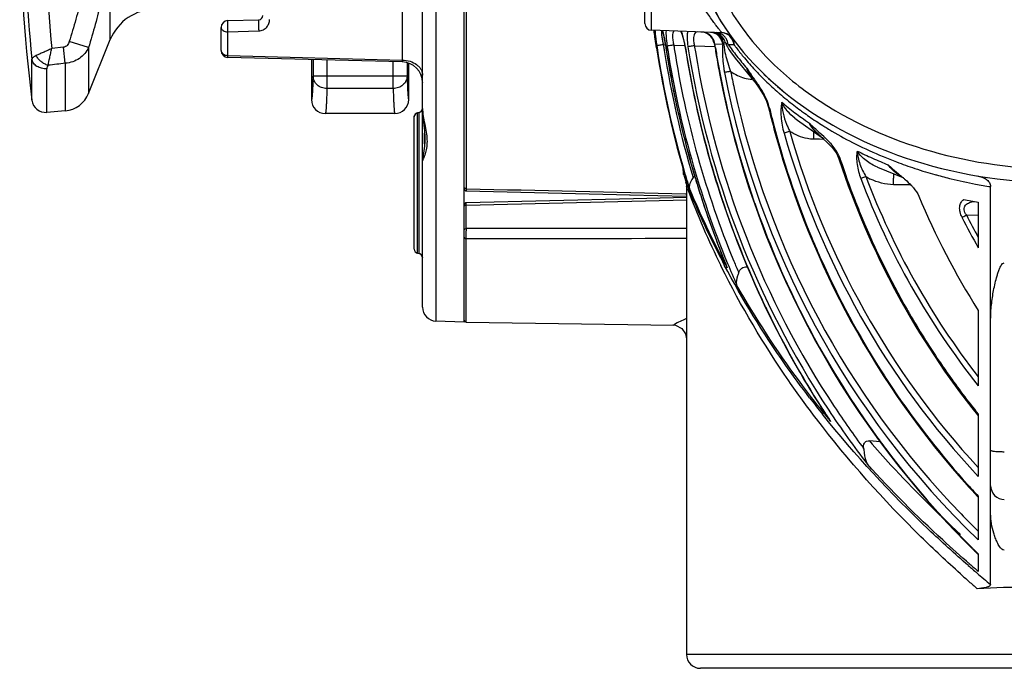
# Model space of a CAD drawing. Units: millimetres. Extents: x -741 to 1138, y 17 to 1297.
# Drawn here: x 834 to 905, y 505 to 552 of the extents above; entities that cross this region are included whole.
import ezdxf

# ---------------------------------------------------------------- set-up
doc = ezdxf.new("R2010")
doc.units = ezdxf.units.MM
doc.header["$LTSCALE"] = 16.335
doc.layers.get('0').update_dxf_attribs({"linetype": 'CONTINUOUS'})
doc.layers.add('02___PRT_ALL_AXES', color=7, linetype='CONTINUOUS')

msp = doc.modelspace()

# ---------------------------------------------------------------- linework, layer by layer
at = {"linetype": 'Continuous'}
for p, q in [((863.936, 590.108), (863.936, 530.25)), ((865.971, 530.179), (865.971, 590.179)), ((866.119, 580.586), (866.119, 539.771)), ((862.971, 541.808), (862.971, 578.55)), ((861.51, 571.333), (861.51, 549.025)), ((879.453, 551.162), (879.453, 569.196)), ((878.971, 551.662), (878.971, 568.696)), ((840.493, 550.49), (840.493, 556.65)), ((848.958, 551.863), (851.179, 551.921)), ((848.471, 549.718), (848.471, 551.363)), ((848.958, 551.058), (851.179, 551.12)), ((848.958, 549.357), (848.958, 551.058)), ((884.514, 550.985), (879.453, 551.162)), ((883.961, 551), (883.869, 551.008)), ((838.93, 549.923), (837.539, 550.348)), ((838.93, 546.621), (840.493, 550.49)), ((879.816, 549.913), (879.794, 550.06)), ((879.825, 550.059), (879.846, 549.918)), ((880.305, 550.132), (880.471, 550.127)), ((880.305, 550.132), (880.324, 550.009)), ((880.438, 550.223), (880.468, 550.036)), ((880.468, 550.036), (880.473, 550.036)), ((881.049, 550.106), (881.868, 550.078)), ((881.865, 549.985), (881.88, 549.987)), ((882.538, 550.054), (884.028, 550.002)), ((883.944, 550.292), (883.944, 550.292)), ((883.944, 550.292), (884.024, 549.907)), ((884.004, 550.18), (884.576, 550.16)), ((884.644, 550.264), (884.726, 550.292)), ((884.97, 550.147), (885.386, 550.132)), ((837.119, 549.941), (836.276, 549.845)), ((837.25, 548.791), (837.119, 549.941)), ((838.93, 549.923), (838.93, 546.621)), ((848.958, 549.357), (861.51, 549.025)), ((881.865, 549.985), (881.877, 549.904)), ((884.024, 549.907), (884.055, 549.911)), ((885.145, 549.604), (885.465, 549.166)), ((885.145, 549.604), (885.145, 549.604)), ((834.847, 546.134), (834.847, 549.086)), ((837.25, 548.791), (837.25, 545.378)), ((861.51, 548.89), (848.958, 549.218)), ((854.971, 549.061), (854.971, 546.179)), ((855.087, 549.058), (855.087, 547.859)), ((856.087, 549.032), (856.087, 546.979)), ((860.855, 546.979), (860.855, 548.907)), ((861.854, 548.827), (861.854, 547.859)), ((861.971, 546.179), (861.971, 548.803)), ((885.465, 549.166), (886.698, 547.674)), ((835.926, 545.262), (835.926, 548.398)), ((861.854, 547.859), (855.087, 547.859)), ((862.971, 547.405), (862.971, 547.39)), ((862.971, 547.405), (862.971, 547.39)), ((886.698, 547.674), (886.964, 547.384)), ((886.877, 547.468), (886.752, 547.644)), ((886.877, 547.468), (887.204, 546.997)), ((886.964, 547.384), (886.964, 547.384)), ((860.855, 546.979), (856.087, 546.979)), ((837.25, 545.378), (835.926, 545.262)), ((860.971, 545.179), (855.971, 545.179)), ((862.736, 545.251), (862.605, 545.222)), ((862.608, 545.223), (862.605, 545.222)), ((862.608, 545.229), (862.733, 545.256)), ((862.608, 545.223), (862.733, 545.251)), ((862.608, 535.135), (862.608, 545.223)), ((862.733, 535.107), (862.733, 545.251)), ((862.733, 545.251), (862.736, 545.251)), ((862.952, 545.439), (862.897, 545.347)), ((862.971, 545.543), (862.952, 545.439)), ((887.877, 545.611), (887.928, 545.622)), ((862.371, 535.428), (862.371, 544.93)), ((889.759, 544.847), (889.956, 544.695)), ((889.759, 544.847), (889.759, 544.847)), ((863.117, 543.008), (863.117, 543.76)), ((891.571, 543.776), (891.369, 543.961)), ((891.532, 543.322), (891.13, 543.328)), ((891.867, 543.317), (891.532, 543.322)), ((891.881, 543.361), (891.881, 543.361)), ((892.126, 543.073), (892.443, 542.738)), ((892.443, 542.738), (892.686, 542.422)), ((892.686, 542.422), (892.702, 542.572)), ((862.987, 541.991), (862.971, 541.784)), ((862.971, 541.785), (862.971, 541.784)), ((862.971, 531.249), (862.971, 541.784)), ((892.965, 541.849), (893.043, 541.872)), ((881.788, 540.74), (881.756, 540.817)), ((895.712, 541.318), (895.711, 541.319)), ((881.929, 540.24), (881.928, 540.243)), ((881.928, 540.243), (881.928, 540.243)), ((881.956, 540.172), (881.929, 540.24)), ((881.996, 540.258), (881.942, 540.436)), ((882.022, 540.009), (881.956, 540.172)), ((881.979, 540.443), (882.032, 540.268)), ((882.034, 540.134), (881.996, 540.258)), ((882.032, 540.268), (882.07, 540.143)), ((882.07, 540.143), (882.117, 539.989)), ((866.118, 539.626), (866.117, 539.611)), ((866.117, 539.611), (877.913, 539.337)), ((866.119, 539.771), (866.118, 539.626)), ((881.908, 539.401), (882.017, 539.399)), ((881.972, 539.95), (881.971, 539.954)), ((881.971, 539.954), (881.971, 539.954)), ((881.971, 539.953), (881.971, 506.279)), ((882.041, 539.766), (881.972, 539.95)), ((882.054, 539.93), (882.022, 540.009)), ((898.114, 540.046), (896.868, 540.06)), ((903.863, 511.3), (903.863, 539.919)), ((866.117, 538.749), (866.117, 538.756)), ((866.118, 538.591), (866.117, 538.749)), ((877.869, 539.338), (881.954, 539.244)), ((902.971, 538.801), (902.971, 535.531)), ((866.118, 536.907), (866.118, 538.591)), ((902.12, 537.88), (902.971, 537.875)), ((866.119, 530.177), (866.119, 536.174)), ((862.605, 535.135), (862.608, 535.135)), ((862.605, 535.135), (862.736, 535.106)), ((862.608, 535.135), (862.733, 535.107)), ((862.608, 535.128), (862.733, 535.102)), ((862.736, 535.106), (862.733, 535.107)), ((884.476, 534.17), (884.44, 534.243)), ((884.906, 534.079), (884.795, 534.333)), ((902.971, 531.023), (902.971, 525.592)), ((865.971, 530.179), (863.936, 530.25)), ((866.119, 530.177), (881.067, 529.968)), ((880.985, 529.969), (881.078, 530.013)), ((902.906, 523.506), (902.971, 523.425)), ((902.971, 523.552), (902.971, 519.08)), ((895.92, 521.577), (895.137, 521.627)), ((902.971, 517.659), (902.971, 514.506)), ((902.971, 513.505), (902.971, 512.25)), ((910.471, 506.279), (881.971, 506.279)), ((910.471, 505.279), (882.972, 505.279))]:
    msp.add_line(p, q, dxfattribs=at)
for points in [[(880.239, 551.134), (880.258, 551.068), (880.317, 550.84), (880.378, 550.555), (880.438, 550.223)], [(881.568, 551.088), (881.663, 550.848), (881.764, 550.496), (881.854, 550.051), (881.865, 549.985)], [(887.204, 546.997), (887.492, 546.542), (887.727, 546.07), (887.877, 545.611)], [(862.897, 545.347), (862.814, 545.281), (862.736, 545.251)], [(862.971, 545.488), (862.98, 545.219), (863.021, 544.778), (863.069, 544.341), (863.109, 543.925), (863.129, 543.531), (863.127, 543.162), (863.105, 542.821), (863.067, 542.505), (862.987, 541.991)], [(889.956, 544.695), (891.529, 543.586), (891.688, 543.485)], [(891.536, 543.623), (891.764, 543.415), (892.126, 543.073)], [(892.686, 542.422), (892.779, 542.27), (892.942, 541.917), (892.965, 541.849)], [(881.731, 541.272), (881.73, 541.27), (881.716, 541.129), (881.721, 540.997), (881.74, 540.88), (881.756, 540.818)], [(895.711, 541.319), (897.546, 540.567), (897.556, 540.563)], [(881.928, 540.243), (881.941, 540.194), (881.961, 540.092), (881.97, 539.985), (881.971, 539.953)], [(881.99, 539.13), (878.152, 539.039), (866.117, 538.756)], [(862.736, 535.106), (862.815, 535.076), (862.898, 535.009), (862.952, 534.917), (862.971, 534.813)], [(880.985, 529.969), (881.185, 529.946), (881.625, 529.726)], [(881.625, 529.726), (881.907, 529.323), (881.971, 528.969)]]:
    msp.add_lwpolyline(points, dxfattribs=at)
for centre, radius, start, end in [((946.971, 560.179), 113, 172.86039, 187.13961), ((946.971, 560.179), 112.671, 174.35022, 185.64985), ((946.971, 560.179), 111.176, 174.66694, 185.33306), ((899.339, 561.057), 17.527, 205.90113, 211.99246), ((843.738, 549.179), 3.5, 90, 158), ((851.171, 552.221), 0.3, 271.5, 360), ((848.971, 551.363), 0.5, 91.5, 180), ((879.471, 551.662), 0.5, 180, 268), ((899.918, 561.41), 18.206, 211.96796, 214.09599), ((900.075, 561.514), 18.394, 213.32354, 214.90054), ((854.469, 546.795), 25.526, 9.56871, 9.83793), ((846.791, 545.498), 33.313, 9.38212, 9.57256), ((835.499, 543.639), 44.757, 9.07025, 9.37315), ((875.437, 549.787), 4.998, 14.7815, 15.63589), ((882.976, 550.038), 1, 14.68007, 87.99996), ((883.661, 550.155), 0.859, 76.5053, 87.92653), ((883.653, 550.12), 0.895, 62.3355, 76.51035), ((883.833, 550.069), 0.939, 74.50201, 82.1763), ((883.828, 550.253), 0.757, 59.50595, 70.40429), ((883.832, 550.065), 0.944, 63.61057, 74.51279), ((884.479, 549.986), 1, 36.40228, 87.96203), ((884.479, 549.986), 1, 59.17232, 88), ((900.42, 561.761), 18.818, 214.12132, 215.27825), ((900.247, 561.632), 18.602, 214.09689, 216.45202), ((884.479, 549.986), 1, 36.44749, 53.6558), ((817.239, 540.749), 63.243, 8.4663, 9.04852), ((896.633, 552.618), 17.002, 186.57521, 187.5845), ((899.319, 552.973), 19.711, 187.575, 188.50137), ((888.197, 552.034), 8.118, 191.78458, 193.54767), ((947.498, 560.174), 67.939, 188.6047, 188.86314), ((947.859, 560.168), 68.149, 188.55051, 188.81353), ((947.876, 560.17), 68.16, 188.55051, 188.80849), ((888.955, 551.306), 8.476, 187.21169, 188.64363), ((947.299, 560.171), 67.49, 188.6395, 188.88329), ((884.687, 550.996), 3.745, 191.37091, 193.74853), ((947.292, 560.171), 67.003, 188.6395, 188.87029), ((948.065, 560.17), 66.964, 188.74639, 189.15312), ((887.2, 550.785), 5.188, 185.46434, 188.92682), ((947.067, 560.166), 65.316, 188.9059, 189.29311), ((879.504, 549.184), 4.609, 9.0769, 12.48398), ((891.293, 549.665), 6.735, 175.77864, 178.5409), ((889.897, 550.645), 5.267, 184.14849, 188.06173), ((883.66, 553.369), 3.256, 289.11569, 289.64327), ((887.993, 551.666), 3.514, 202.82715, 208.77888), ((886.957, 553.144), 3.596, 234.30534, 236.47469), ((900.934, 561.322), 19.487, 214.99259, 216.44824), ((900.664, 561.939), 19.12, 216.4478, 216.89339), ((901.503, 562.035), 20.036, 216.44769, 217.2173), ((848.971, 549.718), 0.5, 180, 268.5), ((947.821, 560.197), 68.779, 188.5995, 196.69736), ((947.623, 560.196), 68.551, 188.62311, 196.39586), ((947.609, 560.196), 68.053, 188.86767, 196.76134), ((948.004, 560.196), 68.296, 188.81767, 196.55298), ((947.914, 560.176), 68.199, 188.80854, 189.67161), ((947.348, 560.178), 67.539, 188.8831, 202.44969), ((947.336, 560.178), 67.047, 188.8701, 202.46082), ((948.151, 560.187), 67.067, 188.82037, 202.84003), ((948.189, 560.194), 67.09, 189.15648, 196.4009), ((947.148, 560.177), 65.867, 188.90536, 213.46997), ((947.137, 560.177), 65.387, 189.29209, 213.48861), ((948.082, 560.142), 64.871, 189.07804, 189.57108), ((948.22, 560.163), 64.979, 189.07802, 189.54305), ((948.2, 560.162), 64.989, 189.57127, 190.74277), ((948.265, 560.171), 65.025, 189.54305, 190.02585), ((892.106, 549.642), 7.549, 178.5283, 181.25019), ((892.595, 549.651), 8.038, 181.23928, 183.88597), ((888.21, 551.783), 3.76, 208.7551, 215.4071), ((901.302, 561.594), 19.944, 216.44991, 217.96078), ((901.813, 562.273), 20.427, 217.223, 219.49064), ((901.851, 562.025), 20.642, 217.96722, 221.16167), ((902.399, 562.759), 21.188, 219.49566, 222.56658), ((861.471, 547.39), 1.5, 0.56663, 88.5), ((947.959, 560.184), 68.244, 189.67171, 192.90564), ((948.38, 560.194), 65.141, 190.0283, 197.0142), ((892.718, 549.658), 8.161, 183.87597, 188.6787), ((892.304, 551.114), 7.721, 194.78419, 199.90185), ((948.294, 560.173), 65.085, 190.73688, 224.75545), ((892.288, 549.594), 7.726, 188.69298, 190.94479), ((946.945, 560.174), 63.398, 190.95328, 226.08199), ((892.275, 551.098), 7.69, 199.86694, 202.02054), ((946.859, 560.161), 62.858, 190.95514, 192.0992), ((888.6, 549.224), 2.421, 198.93027, 203.81483), ((898.673, 556.52), 14.77, 213.17259, 214.28412), ((890.242, 550.123), 4.279, 208.03956, 213.02864), ((907.176, 562.314), 25.059, 214.27829, 214.95347), ((902.896, 563.211), 21.86, 222.55825, 223.96134), ((903.254, 563.557), 22.358, 223.96331, 225.70766), ((903.48, 564.52), 22.946, 226.0091, 230.46264), ((890.645, 550.381), 4.758, 212.97679, 215.1023), ((889.396, 549.664), 3.333, 218.86016, 223.14449), ((903.841, 564.164), 23.203, 225.71695, 228.94632), ((837.076, 547.37), 2, 275, 338), ((946.937, 560.174), 62.937, 192.096, 224.08411), ((904.259, 564.636), 23.832, 228.93381, 229.19703), ((904.645, 565.091), 24.429, 229.20927, 232.25921), ((835.839, 546.258), 1, 187.13961, 275), ((855.971, 546.179), 1, 180.00781, 270.00088), ((860.971, 546.179), 1, 269.99902, 359.9923), ((904.697, 564.967), 24.742, 230.09977, 232.88362), ((905.161, 565.752), 25.268, 232.24957, 233.60482), ((862.671, 544.936), 0.3, 102, 180), ((862.671, 544.93), 0.3, 102.60966, 179.99999), ((862.67, 544.93), 0.299, 138.01027, 140.77237), ((862.672, 544.928), 0.301, 121.46837, 137.98078), ((862.67, 544.929), 0.3, 115.74502, 121.40166), ((862.671, 544.927), 0.302, 102.03649, 115.75443), ((862.671, 545.549), 0.3, 282, 360), ((862.673, 545.542), 0.297, 303.88008, 312.41918), ((862.67, 545.544), 0.301, 312.47437, 328.71824), ((862.674, 545.542), 0.296, 328.75514, 336.50272), ((948.329, 560.138), 62.173, 193.51273, 195.45686), ((948.487, 560.174), 62.283, 193.51195, 194.38516), ((905.229, 565.664), 25.619, 232.87497, 234.18303), ((905.393, 566.065), 25.658, 233.60351, 234.40337), ((905.626, 566.392), 26.059, 234.40463, 235.65322), ((947.93, 560.178), 68.214, 192.9064, 195.7888), ((948.579, 560.203), 62.379, 194.39024, 202.59814), ((894.839, 546.627), 6.085, 201.27543, 204.03757), ((905.588, 566.161), 26.232, 234.18428, 235.73813), ((897.313, 550.905), 9.134, 224.69254, 226.26869), ((906.064, 567.037), 26.839, 235.65854, 238.19423), ((946.75, 560.173), 60.044, 195.85044, 223.18752), ((894.799, 546.609), 6.041, 204.03547, 206.71272), ((946.743, 560.174), 59.607, 195.85045, 222.74843), ((856.961, 543.841), 34.173, 359.14019, 359.65552), ((865.999, 543.797), 25.135, 359.6318, 0.17395), ((906.446, 567.647), 27.558, 238.18741, 239.08598), ((906.59, 567.886), 27.838, 239.08506, 239.42976), ((906.96, 568.522), 28.573, 239.43878, 243.35888), ((948.478, 560.169), 62.325, 195.44776, 222.0215), ((893.755, 546.328), 3.51, 232.76924, 237.71639), ((907.72, 570.015), 30.249, 243.3406, 247.44314), ((890.333, 540.99), 2.848, 31.35343, 33.72605), ((890.281, 540.958), 2.909, 29.5249, 31.35729), ((890.311, 540.971), 2.877, 18.2677, 29.60652), ((907.971, 570.29), 31.006, 243.75637, 245.99073), ((947.902, 560.17), 68.185, 195.78897, 197.53671), ((948.674, 560.173), 58.645, 198.20705, 218.70041), ((948.705, 560.182), 58.597, 198.20842, 201.21168), ((908.444, 571.352), 32.168, 245.99066, 248.19688), ((908.264, 571.287), 31.631, 247.41812, 249.29564), ((908.569, 572.1), 32.501, 249.29857, 251.77485), ((947.535, 560.176), 68.461, 196.40027, 196.75197), ((948.114, 560.176), 67.013, 196.40476, 197.33146), ((948.319, 560.18), 65.08, 197.01833, 199.24405), ((908.804, 572.805), 33.244, 251.77036, 253.17071), ((908.934, 573.234), 33.692, 253.17027, 254.35971), ((909, 573.466), 33.933, 254.35855, 254.56333), ((939.386, 563.797), 62.042, 201.81667, 202.42078), ((883.156, 540.02), 0.898, 129.70215, 142.10279), ((947.912, 560.174), 68.202, 196.55766, 196.82399), ((947.908, 560.173), 68.198, 196.82399, 197.06871), ((947.904, 560.172), 68.193, 197.06871, 197.26374), ((948.186, 560.204), 67.09, 197.33575, 205.07095), ((946.555, 560.174), 55.637, 200.71485, 218.43065), ((896.971, 544.09), 4.033, 238.88766, 243.91726), ((946.549, 560.174), 55.233, 200.71489, 217.90802), ((865.418, 540.421), 31.452, 359.3421, 0.19331), ((909.093, 573.81), 34.289, 254.56618, 256.39301), ((909.251, 574.464), 34.962, 256.3932, 259.316), ((909.386, 575.157), 35.668, 259.30941, 261.09185), ((866.121, 539.761), 0.15, 180, 268.48211), ((939.235, 561.33), 61.124, 200.65809, 206.30487), ((937.314, 562.283), 59.611, 202.02404, 202.84734), ((947.501, 560.166), 68.426, 197.14913, 197.34257), ((941.462, 564.609), 64.271, 202.73666, 208.10706), ((947.895, 560.169), 68.184, 197.26373, 197.84811), ((947.965, 560.192), 68.253, 197.53757, 202.26213), ((866.121, 538.606), 0.15, 91.34359, 179.99971), ((938.979, 563.023), 61.432, 202.88031, 207.63147), ((947.952, 560.188), 68.244, 197.84855, 200.59693), ((948.366, 560.201), 65.131, 199.24782, 206.59989), ((948.681, 560.173), 58.571, 201.21168, 202.60773), ((948.94, 560.22), 54.458, 202.66689, 212.42175), ((909.525, 575.154), 36.94, 258.1225, 259.7806), ((948.739, 560.201), 58.635, 202.61143, 209.78606), ((946.366, 560.178), 49.907, 206.74838, 209.5956), ((946.359, 560.177), 49.54, 206.74826, 208.85825), ((913.998, 536.627), 47.88, 179.66604, 179.86326), ((947.919, 560.175), 68.209, 200.59675, 202.26329), ((948.494, 560.175), 62.29, 202.60362, 204.15066), ((862.67, 535.428), 0.3, 180.02893, 258.04834), ((862.671, 535.422), 0.3, 180, 258), ((862.671, 534.808), 0.3, 0, 78), ((862.673, 534.815), 0.297, 47.49317, 56.08047), ((862.67, 534.813), 0.301, 31.30416, 47.43925), ((862.674, 534.815), 0.297, 23.38247, 31.26128), ((940.218, 563.655), 62.823, 207.61813, 207.87703), ((947.317, 560.171), 67.027, 202.46092, 203.2305), ((948.567, 560.214), 62.372, 204.15635, 212.61008), ((941.696, 564.723), 64.531, 208.09888, 208.35215), ((947.838, 560.141), 68.115, 202.2634, 202.49639), ((947.339, 560.175), 67.53, 202.44983, 203.85785), ((948.076, 560.162), 66.988, 202.84469, 203.64504), ((948.19, 560.219), 67.116, 203.65069, 210.64688), ((948.111, 560.175), 67.01, 205.07554, 205.87415), ((863.971, 531.249), 1, 180, 268), ((948.158, 560.201), 67.064, 205.87691, 212.56432), ((948.314, 560.18), 65.075, 206.60385, 208.31415), ((948.667, 560.164), 58.554, 209.78948, 210.13223), ((866.121, 530.327), 0.15, 180, 269.2), ((931.538, 424.038), 117.375, 115.00094, 115.46161), ((948.691, 560.179), 58.582, 210.13279, 214.07054), ((948.358, 560.209), 65.127, 208.31847, 215.96846), ((948.665, 560.162), 58.552, 214.07123, 215.16123), ((948.489, 560.172), 62.284, 212.616, 213.91834), ((948.094, 560.162), 67.003, 210.64721, 213.01096), ((948.693, 560.182), 58.585, 215.16127, 218.69949), ((948.545, 560.216), 62.355, 213.92341, 222.0764), ((949.963, 569.996), 74.466, 217.42575, 218.58766), ((948.109, 560.174), 67.007, 212.56725, 213.0124), ((947.151, 560.181), 65.872, 213.47146, 217.63578), ((947.135, 560.177), 65.385, 213.48973, 216.71619), ((950.948, 570.89), 75.667, 218.65196, 219.22749), ((904.577, 531.9), 15.115, 213.04296, 215.89974), ((948.095, 560.165), 66.991, 213.01239, 213.65639), ((948.292, 560.167), 65.049, 215.97272, 217.05427), ((948.35, 560.219), 65.126, 217.05942, 225.20257), ((948.297, 559.999), 62.076, 222.01646, 223.09955), ((948.48, 560.165), 62.272, 222.08168, 222.48389), ((948.479, 560.164), 62.271, 222.48388, 223.0458), ((946.922, 560.161), 62.917, 224.0855, 225.68896), ((948.186, 560.064), 64.931, 224.7538, 225.17413), ((948.129, 560.006), 64.85, 225.17407, 225.86459), ((948.282, 560.159), 65.037, 225.20777, 225.41568), ((948.275, 560.152), 65.026, 225.41567, 225.83636), ((963.32, 582.887), 93.058, 228.98925, 229.48565), ((961.533, 581.209), 90.47, 229.14999, 229.66137), ((962.6, 579.938), 91.194, 228.08736, 228.60604), ((964.015, 583.701), 94.129, 229.48616, 230.27937), ((963.158, 580.57), 92.037, 228.60597, 229.09856), ((907.285, 421.611), 89.502, 87.96014, 92.81104), ((882.971, 506.279), 1, 180, 270)]:
    msp.add_arc(centre, radius, start, end, dxfattribs=at)
for points in [[(910.471, 580.148), (906.817, 580.298), (899.428, 579.484), (889.898, 575.114), (883.479, 568.309), (881.217, 560.179), (883.479, 552.048), (889.898, 545.243), (899.428, 540.874), (906.817, 540.059), (910.471, 540.21)], [(883.527, 550.914), (883.402, 550.986), (883.256, 551.029), (883.112, 551.034)], [(883.847, 550.608), (883.767, 550.731), (883.655, 550.84), (883.527, 550.914)], [(884.082, 550.966), (884.013, 550.991), (883.941, 551.005), (883.869, 551.008)], [(884.486, 550.888), (884.367, 550.955), (884.229, 550.995), (884.093, 551)], [(884.916, 550.868), (884.796, 550.938), (884.654, 550.98), (884.514, 550.985)], [(882.49, 550.297), (882.502, 550.215), (882.518, 550.134), (882.538, 550.054)], [(884.004, 550.18), (883.984, 550.331), (883.929, 550.48), (883.847, 550.608)], [(883.944, 550.292), (883.954, 550.251), (883.974, 550.211), (884.004, 550.18)], [(884.576, 550.16), (884.585, 550.177), (884.595, 550.194), (884.606, 550.21)], [(884.606, 550.21), (884.618, 550.228), (884.631, 550.247), (884.644, 550.264)], [(884.754, 550.302), (884.788, 550.275), (884.823, 550.249), (884.858, 550.224)], [(884.97, 550.147), (884.951, 550.297), (884.897, 550.446), (884.816, 550.574)], [(837.25, 548.791), (836.838, 548.742), (836.427, 548.694), (836.015, 548.645)], [(885.147, 548.215), (885.3, 548.101), (885.464, 548), (885.636, 547.915)], [(885.636, 547.915), (885.957, 547.757), (886.318, 547.654), (886.676, 547.647)], [(886.464, 548.111), (886.408, 548.218), (886.356, 548.327), (886.31, 548.439)], [(886.801, 547.572), (886.635, 547.778), (886.492, 548.005), (886.386, 548.246)], [(862.371, 544.93), (862.371, 544.964), (862.377, 544.998), (862.388, 545.03)], [(862.388, 545.03), (862.4, 545.062), (862.417, 545.093), (862.438, 545.119)], [(862.602, 545.226), (862.604, 545.227), (862.606, 545.229), (862.608, 545.229)], [(862.839, 545.295), (862.807, 545.274), (862.771, 545.258), (862.733, 545.251)], [(862.739, 545.255), (862.737, 545.256), (862.735, 545.256), (862.733, 545.256)], [(862.971, 545.544), (862.971, 545.503), (862.962, 545.461), (862.946, 545.424)], [(890.983, 544.199), (890.921, 544.289), (890.866, 544.383), (890.82, 544.481)], [(890.996, 544.214), (890.932, 544.3), (890.873, 544.389), (890.82, 544.481)], [(891.632, 543.533), (891.385, 543.721), (891.158, 543.944), (890.983, 544.199)], [(891.195, 543.968), (891.125, 544.047), (891.058, 544.129), (890.996, 544.214)], [(891.369, 543.961), (891.244, 544.074), (891.12, 544.188), (890.999, 544.305)], [(891.536, 543.623), (891.417, 543.732), (891.302, 543.847), (891.195, 543.968)], [(896.579, 541.364), (896.549, 541.403), (896.522, 541.443), (896.497, 541.485)], [(897.222, 540.847), (897.334, 540.754), (897.446, 540.66), (897.556, 540.566)], [(896.868, 540.06), (896.295, 540.066), (895.713, 540.216), (895.198, 540.468)], [(865.991, 539.823), (865.979, 539.836), (865.971, 539.855), (865.971, 539.873)], [(866.119, 539.771), (871.382, 539.647), (876.645, 539.524), (881.908, 539.401)], [(866.118, 538.591), (871.41, 538.715), (876.702, 538.839), (881.994, 538.964)], [(866.044, 538.577), (866.068, 538.586), (866.093, 538.591), (866.118, 538.591)], [(866.044, 536.894), (866.068, 536.904), (866.093, 536.908), (866.118, 536.908)], [(881.971, 536.911), (876.687, 536.91), (871.402, 536.907), (866.118, 536.907)], [(866.045, 536.19), (866.068, 536.18), (866.093, 536.174), (866.119, 536.174)], [(881.971, 536.179), (876.687, 536.177), (871.403, 536.175), (866.119, 536.174)], [(862.608, 535.128), (862.606, 535.129), (862.604, 535.13), (862.602, 535.132)], [(862.839, 535.062), (862.807, 535.083), (862.771, 535.099), (862.733, 535.107)], [(862.733, 535.102), (862.735, 535.101), (862.737, 535.101), (862.739, 535.102)], [(862.971, 534.814), (862.971, 534.854), (862.962, 534.896), (862.946, 534.933)]]:
    msp.add_open_spline(points, degree=3, dxfattribs=at)
for points, knots in [([(910.471, 579.147), (907.396, 579.277), (901.191, 578.742), (893.87, 575.987), (888.828, 572.395), (885.677, 568.957), (883.501, 564.811), (882.706, 560.175), (883.504, 555.538), (885.683, 551.392), (888.837, 547.955), (893.88, 544.366), (901.198, 541.614), (907.399, 541.08), (910.471, 541.21)], [0, 0, 0, 0, 0.124989, 0.249849, 0.31245, 0.375025, 0.437553, 0.500044, 0.562553, 0.625119, 0.687717, 0.750315, 0.875117, 1, 1, 1, 1]), ([(839.102, 556.854), (838.94, 555.75), (838.594, 554.109), (838.018, 551.953), (837.702, 550.882), (837.539, 550.348)], [0, 0, 0, 0, 0.499917, 0.749957, 1, 1, 1, 1]), ([(840.493, 556.65), (840.334, 555.509), (839.993, 553.812), (839.415, 551.582), (839.095, 550.475), (838.93, 549.923)], [0, 0, 0, 0, 0.499915, 0.749951, 1, 1, 1, 1]), ([(884.514, 550.985), (884.51, 550.987), (884.503, 551.003), (884.477, 551.028), (884.441, 551.076), (884.388, 551.14), (884.323, 551.223), (884.211, 551.366), (884.044, 551.584), (883.817, 551.893), (883.562, 552.259), (883.286, 552.678), (883.101, 552.979), (883.008, 553.138)], [0, 0, 0, 0, 0.004725, 0.018681, 0.041597, 0.073201, 0.11322, 0.161376, 0.280525, 0.427172, 0.597842, 0.789541, 1, 1, 1, 1]), ([(848.958, 551.058), (848.955, 551.098), (848.95, 551.183), (848.945, 551.315), (848.942, 551.45), (848.941, 551.578), (848.942, 551.676), (848.944, 551.744), (848.945, 551.785), (848.948, 551.817), (848.95, 551.841), (848.953, 551.854), (848.956, 551.863), (848.958, 551.863)], [0, 0, 0, 0, 0.14952, 0.316681, 0.488301, 0.651491, 0.793649, 0.853374, 0.903933, 0.94444, 0.974083, 0.992463, 1, 1, 1, 1]), ([(851.179, 551.921), (851.177, 551.921), (851.174, 551.912), (851.171, 551.9), (851.169, 551.875), (851.166, 551.843), (851.165, 551.803), (851.163, 551.736), (851.162, 551.638), (851.163, 551.51), (851.166, 551.376), (851.171, 551.245), (851.176, 551.16), (851.179, 551.12)], [0, 0, 0, 0, 0.007494, 0.025809, 0.055359, 0.095749, 0.146174, 0.205754, 0.347634, 0.510645, 0.68229, 0.84978, 1, 1, 1, 1]), ([(851.179, 551.12), (851.237, 551.121), (851.351, 551.138), (851.51, 551.198), (851.648, 551.286), (851.796, 551.43), (851.924, 551.651), (851.958, 551.85), (851.958, 551.947)], [0, 0, 0, 0, 0.139323, 0.274257, 0.403666, 0.528114, 0.766155, 1, 1, 1, 1]), ([(848.471, 551.363), (848.471, 551.343), (848.478, 551.302), (848.506, 551.245), (848.553, 551.193), (848.637, 551.129), (848.775, 551.075), (848.895, 551.059), (848.958, 551.058)], [0, 0, 0, 0, 0.094505, 0.194788, 0.304457, 0.425388, 0.698534, 1, 1, 1, 1]), ([(879.698, 551.153), (879.7, 551.117), (879.713, 550.957), (879.729, 550.796), (879.744, 550.672)], [0, 0, 0, 0, 0.223002, 1, 1, 1, 1]), ([(880.194, 551.136), (880.173, 551.137), (880.153, 551.033), (880.166, 550.904), (880.194, 550.654), (880.229, 550.476), (880.25, 550.376)], [0, 0, 0, 0, 0.07885, 0.284014, 0.603607, 1, 1, 1, 1]), ([(880.473, 550.036), (880.459, 550.13), (880.403, 550.474), (880.334, 550.816), (880.269, 551.062)], [0, 0, 0, 0, 0.271123, 1, 1, 1, 1]), ([(880.494, 551.126), (880.492, 551.062), (880.49, 550.767), (880.517, 550.472), (880.546, 550.242)], [0, 0, 0, 0, 0.214134, 1, 1, 1, 1]), ([(881.093, 551.105), (881.004, 551.108), (880.96, 550.905), (880.957, 550.739), (880.968, 550.528), (880.993, 550.369), (881.016, 550.258)], [0, 0, 0, 0, 0.302112, 0.447178, 0.615726, 1, 1, 1, 1]), ([(881.88, 549.987), (881.864, 550.09), (881.798, 550.462), (881.703, 550.831), (881.603, 551.087)], [0, 0, 0, 0, 0.274539, 1, 1, 1, 1]), ([(882.041, 551.071), (882.032, 551.016), (882.006, 550.757), (882.016, 550.495), (882.035, 550.291)], [0, 0, 0, 0, 0.215776, 1, 1, 1, 1]), ([(882.743, 551.047), (882.706, 551.048), (882.621, 551.025), (882.531, 550.909), (882.48, 550.736), (882.472, 550.601), (882.473, 550.525)], [0, 0, 0, 0, 0.173611, 0.376475, 0.649272, 1, 1, 1, 1]), ([(884.576, 550.16), (884.555, 550.317), (884.444, 550.621), (884.204, 550.842), (884.069, 550.913)], [0, 0, 0, 0, 0.50837, 1, 1, 1, 1]), ([(884.644, 550.264), (884.63, 550.332), (884.554, 550.583), (884.378, 550.808), (884.212, 550.906)], [0, 0, 0, 0, 0.264623, 1, 1, 1, 1]), ([(884.754, 550.302), (884.716, 550.432), (884.588, 550.677), (884.371, 550.851), (884.252, 550.91)], [0, 0, 0, 0, 0.503842, 1, 1, 1, 1]), ([(884.816, 550.574), (884.795, 550.607), (884.705, 550.73), (884.586, 550.833), (884.486, 550.888)], [0, 0, 0, 0, 0.254714, 1, 1, 1, 1]), ([(885.386, 550.132), (885.366, 550.283), (885.264, 550.575), (885.043, 550.794), (884.916, 550.868)], [0, 0, 0, 0, 0.5093, 1, 1, 1, 1]), ([(837.539, 550.348), (837.524, 550.299), (837.484, 550.203), (837.393, 550.077), (837.271, 549.98), (837.17, 549.947), (837.119, 549.941)], [0, 0, 0, 0, 0.25028, 0.500444, 0.750365, 1, 1, 1, 1]), ([(879.897, 550.071), (879.888, 550.069), (879.864, 550.065), (879.839, 550.062), (879.825, 550.059)], [0, 0, 0, 0, 0.396589, 1, 1, 1, 1]), ([(880.305, 550.132), (880.265, 550.126), (880.129, 550.106), (879.993, 550.086), (879.897, 550.071)], [0, 0, 0, 0, 0.295676, 1, 1, 1, 1]), ([(881.049, 550.106), (880.994, 550.098), (880.836, 550.073), (880.677, 550.051), (880.575, 550.033)], [0, 0, 0, 0, 0.35163, 1, 1, 1, 1]), ([(882.538, 550.054), (882.486, 550.046), (882.332, 550.022), (882.177, 549.998), (882.075, 549.98)], [0, 0, 0, 0, 0.333905, 1, 1, 1, 1]), ([(882.473, 550.525), (882.473, 550.507), (882.475, 550.43), (882.482, 550.354), (882.49, 550.297)], [0, 0, 0, 0, 0.240573, 1, 1, 1, 1]), ([(885.386, 550.132), (885.397, 550.212), (885.394, 550.372), (885.328, 550.519), (885.284, 550.58)], [0, 0, 0, 0, 0.517653, 1, 1, 1, 1]), ([(835.156, 549.341), (835.113, 549.322), (835.037, 549.284), (834.942, 549.22), (834.876, 549.157), (834.851, 549.109), (834.847, 549.086)], [0, 0, 0, 0, 0.340523, 0.618211, 0.834643, 1, 1, 1, 1]), ([(836.277, 549.845), (836.172, 549.798), (835.966, 549.707), (835.67, 549.573), (835.401, 549.452), (835.233, 549.376), (835.156, 549.341)], [0, 0, 0, 0, 0.280705, 0.549194, 0.793072, 1, 1, 1, 1]), ([(836.015, 548.645), (835.926, 548.67), (835.75, 548.742), (835.511, 548.901), (835.306, 549.102), (835.199, 549.259), (835.156, 549.341)], [0, 0, 0, 0, 0.243921, 0.5, 0.756079, 1, 1, 1, 1]), ([(836.015, 548.645), (836.054, 548.825), (836.116, 549.113), (836.205, 549.513), (836.251, 549.733), (836.277, 549.845)], [0, 0, 0, 0, 0.450764, 0.719269, 1, 1, 1, 1]), ([(838.93, 549.923), (838.861, 549.77), (838.674, 549.476), (838.279, 549.125), (837.793, 548.881), (837.433, 548.806), (837.25, 548.791)], [0, 0, 0, 0, 0.2386, 0.485499, 0.740166, 1, 1, 1, 1]), ([(848.471, 549.718), (848.471, 549.671), (848.5, 549.571), (848.612, 549.453), (848.772, 549.377), (848.894, 549.358), (848.958, 549.357)], [0, 0, 0, 0, 0.212562, 0.448462, 0.714251, 1, 1, 1, 1]), ([(848.958, 549.218), (848.957, 549.218), (848.957, 549.219), (848.957, 549.221), (848.957, 549.224), (848.957, 549.23), (848.957, 549.24), (848.957, 549.256), (848.957, 549.275), (848.957, 549.309), (848.957, 549.337), (848.958, 549.357)], [0, 0, 0, 0, 0.004491, 0.016929, 0.037452, 0.066037, 0.147206, 0.259802, 0.402808, 0.575115, 1, 1, 1, 1]), ([(884.682, 549.907), (884.691, 549.843), (884.732, 549.586), (884.788, 549.332), (884.838, 549.143)], [0, 0, 0, 0, 0.247188, 1, 1, 1, 1]), ([(835.926, 548.398), (835.8, 548.389), (835.548, 548.409), (835.208, 548.547), (834.99, 548.745), (834.884, 548.935), (834.855, 549.036), (834.847, 549.086)], [0, 0, 0, 0, 0.272932, 0.534843, 0.776319, 0.889986, 1, 1, 1, 1]), ([(836.015, 548.645), (835.987, 548.608), (835.943, 548.529), (835.926, 548.44), (835.926, 548.398)], [0, 0, 0, 0, 0.525483, 1, 1, 1, 1]), ([(861.51, 549.025), (861.511, 549.006), (861.512, 548.979), (861.513, 548.945), (861.513, 548.926), (861.513, 548.911), (861.512, 548.899), (861.512, 548.894), (861.511, 548.89), (861.51, 548.89)], [0, 0, 0, 0, 0.42468, 0.596692, 0.73931, 0.851481, 0.932297, 0.981387, 1, 1, 1, 1]), ([(861.51, 549.025), (861.7, 549.021), (862.067, 548.964), (862.478, 548.764), (862.729, 548.539), (862.866, 548.351), (862.951, 548.145), (862.971, 548.001), (862.971, 547.931)], [0, 0, 0, 0, 0.284043, 0.548556, 0.670572, 0.785343, 0.8944, 1, 1, 1, 1]), ([(885.147, 548.215), (885.099, 548.206), (884.951, 548.177), (884.803, 548.149), (884.702, 548.128)], [0, 0, 0, 0, 0.318224, 1, 1, 1, 1]), ([(887.643, 546.402), (887.501, 546.691), (887.167, 547.214), (886.807, 547.715), (886.637, 547.957)], [0, 0, 0, 0, 0.521102, 1, 1, 1, 1]), ([(855.087, 547.859), (855.083, 547.729), (855.075, 547.487), (855.061, 547.147), (855.047, 546.858), (855.033, 546.62), (855.02, 546.455), (855.009, 546.348), (855.002, 546.288), (854.995, 546.242), (854.988, 546.212), (854.983, 546.194), (854.979, 546.185), (854.974, 546.178), (854.971, 546.179)], [0, 0, 0, 0, 0.230095, 0.431371, 0.602921, 0.74414, 0.854541, 0.898066, 0.933767, 0.961643, 0.981728, 0.988895, 0.994209, 1, 1, 1, 1]), ([(856.087, 546.979), (855.958, 546.98), (855.702, 547.025), (855.424, 547.188), (855.255, 547.367), (855.161, 547.52), (855.102, 547.686), (855.088, 547.801), (855.087, 547.859)], [0, 0, 0, 0, 0.263475, 0.519234, 0.643261, 0.764315, 0.88274, 1, 1, 1, 1]), ([(861.854, 547.859), (861.854, 547.801), (861.84, 547.686), (861.781, 547.52), (861.687, 547.367), (861.518, 547.188), (861.24, 547.025), (860.984, 546.98), (860.855, 546.979)], [0, 0, 0, 0, 0.11726, 0.235685, 0.356739, 0.480766, 0.736525, 1, 1, 1, 1]), ([(861.854, 547.859), (861.859, 547.729), (861.867, 547.487), (861.881, 547.147), (861.895, 546.858), (861.909, 546.62), (861.922, 546.455), (861.932, 546.348), (861.94, 546.288), (861.947, 546.242), (861.953, 546.212), (861.959, 546.194), (861.963, 546.185), (861.968, 546.178), (861.971, 546.179)], [0, 0, 0, 0, 0.230119, 0.431331, 0.602872, 0.744104, 0.854516, 0.898047, 0.933755, 0.961634, 0.981724, 0.988893, 0.994208, 1, 1, 1, 1]), ([(856.087, 546.979), (856.083, 546.84), (856.074, 546.581), (856.061, 546.218), (856.047, 545.909), (856.034, 545.685), (856.024, 545.534), (856.017, 545.441), (856.009, 545.362), (856.002, 545.298), (855.995, 545.248), (855.987, 545.211), (855.982, 545.19), (855.974, 545.179), (855.971, 545.179)], [0, 0, 0, 0, 0.229724, 0.430744, 0.60216, 0.743374, 0.802498, 0.853897, 0.897526, 0.933356, 0.961382, 0.981631, 0.994239, 1, 1, 1, 1]), ([(860.855, 546.979), (860.859, 546.84), (860.867, 546.581), (860.881, 546.218), (860.895, 545.909), (860.907, 545.685), (860.918, 545.534), (860.925, 545.441), (860.932, 545.362), (860.94, 545.298), (860.947, 545.248), (860.954, 545.211), (860.96, 545.19), (860.967, 545.179), (860.971, 545.179)], [0, 0, 0, 0, 0.229744, 0.430702, 0.602112, 0.743338, 0.802467, 0.853869, 0.897503, 0.933341, 0.961372, 0.981626, 0.994237, 1, 1, 1, 1]), ([(887.928, 545.622), (887.912, 545.692), (887.838, 545.959), (887.734, 546.218), (887.643, 546.402)], [0, 0, 0, 0, 0.258583, 1, 1, 1, 1]), ([(888.826, 545.986), (888.79, 545.823), (888.755, 545.471), (888.775, 544.726), (888.881, 544.153), (888.989, 543.774)], [0, 0, 0, 0, 0.224283, 0.471465, 1, 1, 1, 1]), ([(889.759, 544.847), (889.564, 544.998), (889.203, 545.339), (888.923, 545.758), (888.826, 545.986)], [0, 0, 0, 0, 0.498825, 1, 1, 1, 1]), ([(888.826, 545.986), (888.828, 545.723), (888.908, 545.187), (889.069, 544.674), (889.168, 544.419)], [0, 0, 0, 0, 0.489769, 1, 1, 1, 1]), ([(862.971, 545.486), (862.971, 545.383), (862.987, 545.176), (863.051, 544.77), (863.156, 544.28), (863.261, 543.715), (863.298, 543.26), (863.286, 542.92), (863.258, 542.686), (863.214, 542.469), (863.16, 542.274), (863.108, 542.127), (863.067, 542.023), (863.039, 541.956), (863.013, 541.898), (862.992, 541.85), (862.978, 541.814), (862.971, 541.793), (862.971, 541.784)], [0, 0, 0, 0, 0.081651, 0.164282, 0.32647, 0.479785, 0.621481, 0.687557, 0.750117, 0.808739, 0.862718, 0.910969, 0.932465, 0.951817, 0.96869, 0.982722, 0.993434, 1, 1, 1, 1]), ([(889.402, 543.893), (889.36, 543.881), (889.222, 543.842), (889.085, 543.802), (888.989, 543.774)], [0, 0, 0, 0, 0.304192, 1, 1, 1, 1]), ([(891.13, 543.328), (890.976, 543.331), (890.367, 543.393), (889.784, 543.641), (889.402, 543.893)], [0, 0, 0, 0, 0.251046, 1, 1, 1, 1]), ([(892.296, 543.077), (892.237, 543.141), (892.002, 543.381), (891.755, 543.608), (891.571, 543.776)], [0, 0, 0, 0, 0.257953, 1, 1, 1, 1]), ([(892.702, 542.572), (892.67, 542.618), (892.545, 542.795), (892.404, 542.96), (892.296, 543.077)], [0, 0, 0, 0, 0.26069, 1, 1, 1, 1]), ([(894.261, 542.481), (894.225, 542.332), (894.199, 542.008), (894.252, 541.334), (894.389, 540.825), (894.514, 540.494)], [0, 0, 0, 0, 0.227251, 0.4758, 1, 1, 1, 1]), ([(895.711, 541.319), (895.426, 541.446), (894.882, 541.759), (894.417, 542.208), (894.261, 542.481)], [0, 0, 0, 0, 0.499115, 1, 1, 1, 1]), ([(894.261, 542.481), (894.272, 542.161), (894.431, 541.514), (894.714, 540.922), (894.887, 540.637)], [0, 0, 0, 0, 0.489621, 1, 1, 1, 1]), ([(896.497, 541.485), (896.555, 541.428), (896.789, 541.206), (897.038, 541.001), (897.222, 540.847)], [0, 0, 0, 0, 0.253454, 1, 1, 1, 1]), ([(897.454, 540.648), (897.206, 540.784), (896.889, 541.004), (896.636, 541.287), (896.579, 541.364)], [0, 0, 0, 0, 0.748661, 1, 1, 1, 1]), ([(896.865, 540.855), (896.866, 540.832), (896.868, 540.722), (896.869, 540.613), (896.869, 540.527)], [0, 0, 0, 0, 0.213954, 1, 1, 1, 1]), ([(882.448, 540.571), (882.415, 540.529), (882.3, 540.37), (882.208, 540.188), (882.181, 540.047)], [0, 0, 0, 0, 0.270415, 1, 1, 1, 1]), ([(894.887, 540.637), (894.851, 540.623), (894.727, 540.576), (894.602, 540.529), (894.514, 540.494)], [0, 0, 0, 0, 0.291572, 1, 1, 1, 1]), ([(897.556, 540.566), (897.607, 540.523), (897.812, 540.345), (898.01, 540.159), (898.151, 540.01)], [0, 0, 0, 0, 0.24486, 1, 1, 1, 1]), ([(902.896, 540.692), (903.008, 540.672), (903.23, 540.617), (903.537, 540.471), (903.789, 540.246), (903.863, 540.026), (903.863, 539.919)], [0, 0, 0, 0, 0.256966, 0.511523, 0.76029, 1, 1, 1, 1]), ([(866.119, 539.771), (866.106, 539.771), (866.06, 539.776), (866.012, 539.797), (865.991, 539.823)], [0, 0, 0, 0, 0.274363, 1, 1, 1, 1]), ([(882.181, 540.047), (882.176, 540.023), (882.163, 539.931), (882.169, 539.835), (882.186, 539.769)], [0, 0, 0, 0, 0.261569, 1, 1, 1, 1]), ([(898.151, 540.01), (898.203, 539.955), (898.413, 539.721), (898.596, 539.455), (898.688, 539.234)], [0, 0, 0, 0, 0.240342, 1, 1, 1, 1]), ([(901.8, 537.717), (901.739, 537.837), (901.645, 538.083), (901.611, 538.458), (901.707, 538.785), (901.846, 538.945), (901.922, 539.005)], [0, 0, 0, 0, 0.289293, 0.558599, 0.792496, 1, 1, 1, 1]), ([(902.12, 537.88), (902.037, 537.99), (901.934, 538.178), (901.957, 538.443), (902.079, 538.645), (902.333, 538.792), (902.553, 538.841), (902.666, 538.856)], [0, 0, 0, 0, 0.285903, 0.415425, 0.534095, 0.7632, 1, 1, 1, 1]), ([(865.971, 538.491), (865.971, 538.499), (865.979, 538.539), (866.016, 538.566), (866.044, 538.577)], [0, 0, 0, 0, 0.221863, 1, 1, 1, 1]), ([(901.8, 537.717), (901.822, 537.728), (901.929, 537.783), (902.035, 537.837), (902.12, 537.88)], [0, 0, 0, 0, 0.209238, 1, 1, 1, 1]), ([(865.971, 536.808), (865.971, 536.817), (865.979, 536.856), (866.016, 536.883), (866.044, 536.894)], [0, 0, 0, 0, 0.221863, 1, 1, 1, 1]), ([(866.119, 536.174), (866.118, 536.212), (866.117, 536.401), (866.117, 536.59), (866.117, 536.742)], [0, 0, 0, 0, 0.199849, 1, 1, 1, 1]), ([(865.971, 536.294), (865.971, 536.262), (865.996, 536.218), (866.034, 536.196), (866.045, 536.19)], [0, 0, 0, 0, 0.724126, 1, 1, 1, 1]), ([(903.863, 530.388), (903.863, 530.733), (903.896, 531.252), (903.985, 531.941), (904.074, 532.462), (904.185, 532.984), (904.297, 533.417), (904.404, 533.76), (904.501, 534.02), (904.61, 534.258), (904.751, 534.439), (904.845, 534.438)], [0, 0, 0, 0, 0.242838, 0.365837, 0.489898, 0.615037, 0.741314, 0.804949, 0.869017, 0.933826, 1, 1, 1, 1]), ([(891.321, 523.219), (890.639, 524.113), (888.104, 527.596), (885.89, 531.317), (884.476, 534.17)], [0, 0, 0, 0, 0.260812, 1, 1, 1, 1]), ([(890.827, 524.741), (890.227, 525.524), (887.988, 528.575), (885.994, 531.808), (884.685, 534.281)], [0, 0, 0, 0, 0.260713, 1, 1, 1, 1]), ([(885.724, 533.733), (885.696, 533.655), (885.595, 533.38), (885.522, 533.066), (885.58, 532.861)], [0, 0, 0, 0, 0.281496, 1, 1, 1, 1]), ([(885.724, 533.733), (885.768, 533.853), (885.917, 534.086), (886.189, 534.154), (886.317, 534.149)], [0, 0, 0, 0, 0.500664, 1, 1, 1, 1]), ([(891.856, 523.629), (891.255, 524.38), (888.985, 527.332), (886.942, 530.459), (885.58, 532.861)], [0, 0, 0, 0, 0.258461, 1, 1, 1, 1]), ([(901.683, 512.075), (900.718, 512.941), (897.014, 516.412), (893.615, 520.215), (891.321, 523.219)], [0, 0, 0, 0, 0.255346, 1, 1, 1, 1]), ([(902.256, 512.666), (901.283, 513.512), (897.546, 516.901), (894.099, 520.615), (891.757, 523.551)], [0, 0, 0, 0, 0.25547, 1, 1, 1, 1]), ([(894.721, 521.086), (894.713, 521.153), (894.706, 521.287), (894.757, 521.492), (894.93, 521.625), (895.069, 521.632), (895.137, 521.627)], [0, 0, 0, 0, 0.250089, 0.500336, 0.7499, 1, 1, 1, 1]), ([(894.721, 521.086), (894.735, 520.984), (894.78, 520.602), (894.851, 520.207), (894.986, 519.957)], [0, 0, 0, 0, 0.26445, 1, 1, 1, 1]), ([(895.137, 521.627), (895.645, 521.044), (897.74, 518.71), (899.966, 516.494), (901.702, 514.892)], [0, 0, 0, 0, 0.246806, 1, 1, 1, 1]), ([(903.863, 520.967), (903.863, 520.958), (903.893, 520.938), (903.946, 520.922), (904.038, 520.903), (904.214, 520.881), (904.488, 520.862), (904.72, 520.857), (904.845, 520.857)], [0, 0, 0, 0, 0.028505, 0.087844, 0.18009, 0.303027, 0.623047, 1, 1, 1, 1]), ([(902.358, 512.775), (901.701, 513.343), (899.138, 515.625), (896.708, 518.058), (894.986, 519.957)], [0, 0, 0, 0, 0.253047, 1, 1, 1, 1]), ([(903.863, 518.413), (903.863, 518.162), (904.073, 517.639), (904.593, 517.424), (904.845, 517.42)], [0, 0, 0, 0, 0.498871, 1, 1, 1, 1]), ([(904.845, 513.767), (904.703, 513.769), (904.502, 514.016), (904.333, 514.335), (904.194, 514.665), (904.044, 515.109), (903.907, 515.688), (903.863, 516.164), (903.863, 516.404)], [0, 0, 0, 0, 0.146271, 0.26921, 0.389734, 0.510095, 0.752678, 1, 1, 1, 1]), ([(903.863, 511.3), (903.863, 511.248), (903.779, 511.174), (903.658, 511.123), (903.369, 511.038), (903.109, 511.016), (902.896, 511.005)], [0, 0, 0, 0, 0.148007, 0.259457, 0.389908, 1, 1, 1, 1])]:
    msp.add_open_spline(points, degree=3, knots=knots, dxfattribs=at)
at = {"layer": '02___PRT_ALL_AXES', "linetype": 'Continuous'}
for p, q in [((881.778, 540.743), (881.935, 540.218)), ((897.619, 505.279), (894.322, 505.279))]:
    msp.add_line(p, q, dxfattribs=at)

doc.saveas('drawing.dxf')
